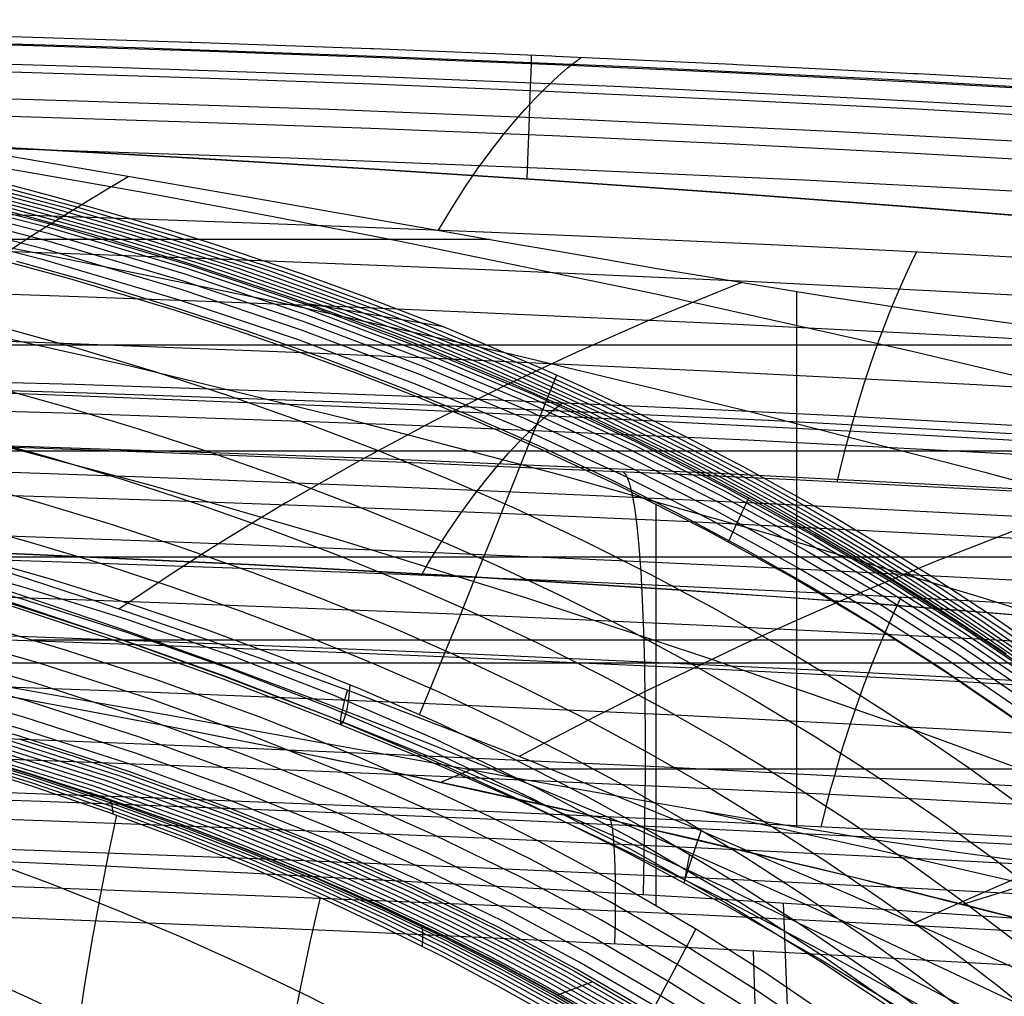
# Model space of a CAD drawing. Units: millimetres. Extents: x -1352 to 947, y -386 to 380.
# Drawn here: x 753 to 782, y 351 to 379 of the extents above; entities that cross this region are included whole.
import ezdxf

# ---------------------------------------------------------------- set-up
doc = ezdxf.new("R2010")
doc.units = ezdxf.units.MM
doc.header["$MEASUREMENT"] = 0
doc.layers.add('GEB-KONTUR-A', color=7, linetype='Continuous', lineweight=0)

# ---------------------------------------------------------------- blocks, each defined once
blk = doc.blocks.new('Block_5')
at = {"layer": 'GEB-KONTUR-A', "color": 18, "lineweight": 25, "true_color": 0x000000}
blk.add_open_spline([(810.279, 344.926), (793.028, 350.38), (774.973, 355.144), (757.255, 358.578), (739.537, 362.014), (722.633, 364.031), (708.946, 364.031)], degree=3, knots=[0, 0, 0, 0, 1, 1, 1, 2, 2, 2, 2], dxfattribs=at)
blk = doc.blocks.new('Block_14')
at = {"layer": 'GEB-KONTUR-A', "color": 18, "lineweight": 25, "true_color": 0x000000}
blk.add_line((766.32, 357.266), (765.439, 356.904), dxfattribs=at)
for points in [[(783.942, 352.51), (777.27, 354.187), (770.589, 355.763), (763.913, 357.229), (760.581, 357.919), (757.255, 358.578), (753.943, 359.206), (750.654, 359.799), (747.39, 360.357), (744.157, 360.88), (740.956, 361.365), (737.792, 361.813), (734.669, 362.223), (731.589, 362.593), (728.556, 362.923), (725.575, 363.212), (722.647, 363.458), (719.777, 363.662), (716.969, 363.822), (714.225, 363.938), (711.55, 364.007), (708.946, 364.031)], [(782.12, 354.648), (781.318, 354.755), (780.477, 354.873), (779.597, 355.002), (778.68, 355.141), (777.727, 355.29), (776.738, 355.449), (775.714, 355.617), (774.226, 355.868), (772.681, 356.134), (771.081, 356.414), (769.43, 356.707), (767.732, 357.011), (765.988, 357.326), (764.203, 357.649), (762.38, 357.979), (760.747, 358.273), (759.094, 358.571), (757.424, 358.87), (755.739, 359.169), (754.041, 359.468), (752.332, 359.766), (750.616, 360.062), (748.893, 360.355)], [(773.173, 356.048), (778.323, 354.911), (783.476, 353.72), (788.624, 352.481), (793.755, 351.196), (798.86, 349.871), (803.93, 348.51), (808.954, 347.115), (813.923, 345.693)], [(784.185, 354.406), (782.43, 353.885), (780.666, 353.345)]]:
    blk.add_lwpolyline(points, dxfattribs=at)
blk = doc.blocks.new('Block_44')
at = {"layer": 'GEB-KONTUR-A', "color": 18, "lineweight": 25, "true_color": 0x000000}
for points in [[(781.927, 346.098), (780.365, 347.388), (778.164, 349.085), (776.91, 349.991), (774.929, 351.339), (772.907, 352.615), (770.621, 353.946), (768.295, 355.19), (766.885, 355.895), (765.463, 356.57), (763.073, 357.631), (761.613, 358.235), (760.144, 358.811), (757.181, 359.884), (754.492, 360.763), (751.782, 361.563)], [(783.11, 344.315), (781.59, 345.636), (780.039, 346.916), (778.343, 348.236), (776.612, 349.5), (774.646, 350.839), (772.641, 352.106), (770.372, 353.428), (768.062, 354.662), (765.486, 355.92), (762.873, 357.081), (759.96, 358.254), (757.014, 359.321), (753.732, 360.383), (750.42, 361.332), (746.737, 362.254), (743.03, 363.052), (738.93, 363.796), (734.813, 364.41), (730.282, 364.949)], [(782.752, 343.851), (781.243, 345.163), (779.704, 346.433), (778.021, 347.742), (776.304, 348.997), (774.354, 350.325), (772.365, 351.582), (770.114, 352.893), (767.821, 354.118), (765.263, 355.367), (762.667, 356.521), (759.772, 357.686), (756.843, 358.747), (753.579, 359.804), (750.284, 360.748), (746.618, 361.666), (742.928, 362.46), (738.845, 363.201), (734.744, 363.813), (730.228, 364.35)], [(782.415, 343.416), (780.916, 344.719), (779.388, 345.98), (777.718, 347.28), (776.013, 348.525), (774.079, 349.843), (772.105, 351.09), (769.87, 352.391), (767.594, 353.608), (765.053, 354.849), (762.472, 355.996), (759.595, 357.154), (756.682, 358.209), (753.434, 359.261), (750.155, 360.2), (746.506, 361.113), (742.831, 361.905), (738.764, 362.643), (734.677, 363.252), (730.176, 363.788)], [(782.127, 343.047), (780.637, 344.343), (779.118, 345.596), (777.459, 346.887), (775.765, 348.124), (773.843, 349.434), (771.882, 350.673), (769.662, 351.966), (767.399, 353.175), (764.873, 354.409), (762.306, 355.55), (759.443, 356.702), (756.544, 357.753), (753.31, 358.8), (750.044, 359.735), (746.409, 360.645), (742.747, 361.434), (738.695, 362.169), (734.62, 362.777), (730.132, 363.311)], [(781.911, 342.773), (780.427, 344.063), (778.915, 345.311), (777.264, 346.596), (775.579, 347.827), (773.667, 349.13), (771.715, 350.363), (769.505, 351.65), (767.253, 352.854), (764.737, 354.083), (762.181, 355.219), (759.328, 356.367), (756.439, 357.414), (753.216, 358.458), (749.961, 359.39), (746.336, 360.298), (742.684, 361.084), (738.642, 361.818), (734.577, 362.424), (730.098, 362.958)], [(783.215, 341.296), (781.778, 342.608), (780.298, 343.895), (778.791, 345.139), (777.144, 346.42), (775.464, 347.648), (773.558, 348.947), (771.612, 350.177), (769.408, 351.46), (767.162, 352.661), (764.653, 353.886), (762.103, 355.02), (759.257, 356.165), (756.374, 357.21), (753.158, 358.251), (749.909, 359.182), (746.291, 360.088), (742.645, 360.874), (738.609, 361.606), (734.55, 362.212), (730.076, 362.744)], [(753.132, 358.178), (754.744, 357.671), (756.348, 357.136), (758.904, 356.215), (761.436, 355.214), (762.072, 354.947), (764.618, 353.815), (767.126, 352.59), (769.369, 351.391), (771.57, 350.109), (772.839, 349.318), (774.091, 348.497), (775.418, 347.583), (777.097, 346.356), (778.741, 345.076), (780.013, 344.031), (781.264, 342.956), (781.725, 342.548), (783.163, 341.236)], [(771.552, 350.12), (771.585, 350.174), (771.665, 350.317), (771.793, 350.554), (771.968, 350.88), (772.179, 351.277), (772.412, 351.719), (772.653, 352.178), (772.888, 352.627)]]:
    blk.add_lwpolyline(points, dxfattribs=at)
blk = doc.blocks.new('Block_86')
at = {"layer": 'GEB-KONTUR-A', "color": 18, "lineweight": 25, "true_color": 0x000000}
for points in [[(782.505, 360.235), (781, 361.26), (780.849, 361.36), (778.627, 362.781), (776.365, 364.127), (774.571, 365.127), (772.755, 366.081), (771.122, 366.892), (769.659, 367.583), (767.386, 368.595), (765.09, 369.545), (764.095, 369.935), (761.092, 371.039), (758.061, 372.048), (755.16, 372.922), (752.485, 373.655)], [(708.946, 378.425), (710.734, 378.419), (715.937, 378.329), (721.633, 378.097), (724.713, 377.91), (727.791, 377.676), (731.154, 377.361), (734.512, 376.982), (738.203, 376.485), (741.884, 375.897), (745.961, 375.127), (750.017, 374.229), (754.051, 373.191), (758.052, 372.007), (761.585, 370.821), (765.079, 369.504), (768.114, 368.234), (771.109, 366.852), (773.75, 365.518), (776.35, 364.089), (778.611, 362.743), (780.832, 361.323), (782.786, 359.988)], [(708.946, 378.313), (710.733, 378.307), (715.935, 378.217), (721.629, 377.986), (724.707, 377.799), (727.784, 377.564), (731.145, 377.25), (734.502, 376.871), (738.191, 376.374), (741.869, 375.786), (745.943, 375.017), (749.996, 374.119), (754.028, 373.083), (758.025, 371.899), (761.554, 370.714), (765.045, 369.399), (768.077, 368.129), (771.069, 366.749), (773.707, 365.417), (776.304, 363.989), (778.562, 362.645), (780.78, 361.227), (782.732, 359.893)], [(708.946, 378.145), (710.732, 378.139), (715.931, 378.049), (721.622, 377.818), (724.698, 377.631), (727.772, 377.396), (731.131, 377.083), (734.486, 376.704), (738.171, 376.207), (741.846, 375.62), (745.916, 374.852), (749.964, 373.955), (753.991, 372.919), (757.983, 371.737), (761.508, 370.554), (764.993, 369.24), (768.02, 367.973), (771.007, 366.595), (773.641, 365.265), (776.233, 363.839), (778.486, 362.498), (780.701, 361.082), (782.649, 359.751)], [(708.946, 377.931), (710.731, 377.925), (715.926, 377.835), (721.612, 377.604), (724.686, 377.417), (727.758, 377.183), (731.113, 376.869), (734.464, 376.491), (738.145, 375.995), (741.815, 375.408), (745.88, 374.641), (749.923, 373.746), (753.943, 372.711), (757.929, 371.531), (761.447, 370.35), (764.926, 369.039), (767.947, 367.774), (770.927, 366.399), (773.555, 365.072), (776.141, 363.65), (778.39, 362.312), (780.598, 360.899), (782.542, 359.571)], [(708.946, 377.675), (710.729, 377.669), (715.92, 377.578), (721.601, 377.348), (724.672, 377.161), (727.74, 376.927), (731.091, 376.614), (734.438, 376.236), (738.114, 375.741), (741.779, 375.155), (745.837, 374.389), (749.872, 373.495), (753.885, 372.462), (757.863, 371.285), (761.374, 370.105), (764.845, 368.797), (767.859, 367.535), (770.831, 366.164), (773.452, 364.84), (776.031, 363.422), (778.273, 362.088), (780.475, 360.679), (782.413, 359.355)], [(708.946, 377.37), (710.728, 377.364), (715.913, 377.274), (721.587, 377.043), (724.654, 376.857), (727.718, 376.623), (731.065, 376.31), (734.406, 375.933), (738.076, 375.438), (741.734, 374.854), (745.785, 374.089), (749.812, 373.197), (753.816, 372.167), (757.785, 370.992), (761.286, 369.816), (764.748, 368.511), (767.753, 367.253), (770.716, 365.886), (773.329, 364.566), (775.899, 363.153), (778.133, 361.823), (780.328, 360.419), (782.26, 359.1)], [(731.036, 375.979), (734.371, 375.603), (738.034, 375.109), (741.686, 374.525), (743.709, 374.16), (745.727, 373.763), (747.739, 373.334), (749.746, 372.872), (751.511, 372.436), (754.615, 371.599), (757.698, 370.673), (759.448, 370.103), (761.189, 369.501), (762.921, 368.867), (764.641, 368.2), (766.5, 367.437), (768.343, 366.633), (770.592, 365.584), (773.195, 364.27), (775.756, 362.862), (777.982, 361.537), (780.169, 360.138), (782.613, 358.454)], [(774.422, 365.207), (774.412, 365.181), (774.384, 365.115), (774.326, 364.982), (774.246, 364.805), (774.148, 364.59), (774.031, 364.334), (773.842, 363.925)]]:
    blk.add_lwpolyline(points, dxfattribs=at)
blk = doc.blocks.new('Block_117')
at = {"layer": 'GEB-KONTUR-A', "color": 18, "lineweight": 25, "true_color": 0x000000}
for p, q in [((771.723, 365.027), (771.723, 353.319)), ((778.764, 361.049), (753.555, 361.049))]:
    blk.add_line(p, q, dxfattribs=at)
for points in [[(731.036, 375.979), (734.371, 375.603), (738.034, 375.109), (741.686, 374.525), (743.709, 374.16), (745.727, 373.763), (747.739, 373.334), (749.746, 372.872), (751.511, 372.436), (754.615, 371.599), (757.698, 370.673), (759.448, 370.103), (761.189, 369.501), (762.921, 368.867), (764.641, 368.2), (766.5, 367.437), (768.343, 366.633), (770.592, 365.584), (773.195, 364.27), (775.756, 362.862), (777.982, 361.537), (780.169, 360.138), (782.613, 358.454)], [(781.927, 346.098), (780.365, 347.388), (778.164, 349.085), (776.91, 349.991), (774.929, 351.339), (772.907, 352.615), (770.621, 353.946), (768.295, 355.19), (766.885, 355.895), (765.463, 356.57), (763.073, 357.631), (761.613, 358.235), (760.144, 358.811), (757.181, 359.884), (754.492, 360.763), (751.782, 361.563)]]:
    blk.add_lwpolyline(points, dxfattribs=at)
blk = doc.blocks.new('Block_148')
at = {"layer": 'GEB-KONTUR-A', "color": 18, "lineweight": 25, "true_color": 0x000000}
for points in [[(730.207, 361.726), (733.603, 361.329), (736.989, 360.853), (739.72, 360.407), (743.053, 359.782), (745.789, 359.197), (748.511, 358.544), (750.627, 357.984), (752.733, 357.379), (753.445, 357.163), (755.679, 356.446), (757.896, 355.671), (759.908, 354.909), (761.902, 354.094), (763.71, 353.3), (765.5, 352.457), (767.128, 351.639), (768.739, 350.776), (770.202, 349.942), (771.645, 349.071), (773.6, 347.809)], [(773.45, 347.424), (771.569, 348.66), (768.752, 350.356), (767.174, 351.232), (765.575, 352.067), (763.796, 352.94), (761.999, 353.765), (760.003, 354.619), (757.99, 355.417), (755.761, 356.233), (753.519, 356.986), (751.044, 357.743), (748.559, 358.431), (745.822, 359.111), (743.078, 359.718), (740.039, 360.308), (736.997, 360.82), (733.603, 361.306), (730.208, 361.709)], [(773.385, 347.285), (771.52, 348.515), (768.725, 350.206), (767.157, 351.082), (765.566, 351.919), (763.795, 352.795), (762.003, 353.626), (760.011, 354.486), (758.002, 355.292), (755.775, 356.116), (753.533, 356.878), (751.059, 357.644), (748.574, 358.341), (745.836, 359.03), (743.089, 359.645), (740.047, 360.243), (737.001, 360.762), (733.604, 361.254), (730.207, 361.661)], [(773.504, 347.542), (771.607, 348.785), (768.769, 350.486), (767.181, 351.361), (765.573, 352.194), (763.789, 353.062), (761.987, 353.882), (759.987, 354.729), (757.971, 355.52), (755.741, 356.327), (753.498, 357.071), (751.023, 357.819), (748.54, 358.498), (745.804, 359.168), (743.062, 359.766), (740.139, 360.328), (737.213, 360.819)], [(773.328, 347.168), (771.475, 348.391), (770.095, 349.251), (768.698, 350.079), (767.136, 350.955), (765.553, 351.794), (763.787, 352.675), (762.001, 353.509), (760.012, 354.375), (758.005, 355.187), (755.781, 356.018), (753.54, 356.786), (751.069, 357.558), (748.581, 358.261), (745.848, 358.954), (743.095, 359.574), (741.004, 359.996), (738.9, 360.38)], [(773.546, 347.64), (771.633, 348.889), (768.775, 350.594), (767.177, 351.468), (765.563, 352.299), (763.772, 353.163), (761.966, 353.977), (759.962, 354.816), (757.944, 355.599), (755.713, 356.397), (753.47, 357.132), (750.997, 357.87), (748.514, 358.54), (747.484, 358.798)], [(773.576, 347.717), (771.648, 348.972), (768.77, 350.68), (767.164, 351.553), (765.543, 352.381), (763.746, 353.24), (761.936, 354.048), (759.929, 354.881), (757.91, 355.656), (755.195, 356.606)], [(755.777, 356.413), (755.849, 356.264), (755.881, 355.982)], [(773.594, 347.773), (771.652, 349.034), (770.211, 349.908), (768.755, 350.744), (767.141, 351.616), (765.513, 352.441), (762.583, 353.801)], [(764.836, 352.776), (764.885, 352.689), (764.912, 352.551), (764.918, 352.363), (764.902, 352.125)]]:
    blk.add_lwpolyline(points, dxfattribs=at)
blk = doc.blocks.new('Block_179')
at = {"layer": 'GEB-KONTUR-A', "color": 18, "lineweight": 25, "true_color": 0x000000}
for points in [[(773.328, 347.168), (771.475, 348.391), (770.095, 349.251), (768.698, 350.079), (767.136, 350.955), (765.553, 351.794), (763.787, 352.675), (762.001, 353.509), (760.012, 354.375), (758.005, 355.187), (755.781, 356.018), (753.54, 356.786), (751.069, 357.558), (748.581, 358.261), (745.848, 358.954), (743.095, 359.574), (741.004, 359.996), (738.9, 360.38)], [(773.004, 343.832), (771.09, 345.145), (769.19, 346.382), (767.299, 347.546), (765.414, 348.64), (763.527, 349.67), (761.64, 350.637), (759.75, 351.545), (757.854, 352.398), (755.95, 353.2), (754.036, 353.954), (752.112, 354.662), (750.174, 355.326), (748.223, 355.947), (746.259, 356.527), (742.29, 357.567), (738.358, 358.435)], [(772.647, 338.727), (770.61, 340.24), (768.619, 341.674), (766.666, 343.03), (764.742, 344.309), (762.841, 345.515), (760.957, 346.651), (759.086, 347.722), (757.222, 348.731), (755.361, 349.685), (753.499, 350.584), (751.632, 351.431), (749.756, 352.229), (747.868, 352.979), (745.966, 353.682), (744.046, 354.34), (742.108, 354.953), (739.953, 355.579), (737.776, 356.151)], [(755.983, 355.945), (755.746, 354.804), (755.504, 353.596), (755.263, 352.297), (755.03, 350.881), (754.901, 350.005), (754.779, 349.077), (754.663, 348.092), (754.554, 347.044), (754.454, 345.928), (754.363, 344.74), (754.282, 343.473), (754.213, 342.122), (754.154, 340.683), (754.108, 339.148), (754.072, 337.515), (754.048, 335.777), (754.033, 333.929)], [(761.925, 353.543), (761.637, 352.282), (761.35, 350.941), (761.071, 349.498), (760.804, 347.931), (760.654, 346.936), (760.51, 345.884), (760.374, 344.772), (760.245, 343.594), (760.125, 342.345), (760.014, 341.02), (759.913, 339.615), (759.822, 338.125), (759.741, 336.544), (759.671, 334.868)]]:
    blk.add_lwpolyline(points, dxfattribs=at)
blk = doc.blocks.new('Block_230')
at = {"layer": 'GEB-KONTUR-A', "color": 18, "lineweight": 25, "true_color": 0x000000}
blk.add_line((768.864, 350.706), (769.886, 351.1), dxfattribs=at)
for points in [[(753.132, 358.178), (754.744, 357.671), (756.348, 357.136), (758.904, 356.215), (761.436, 355.214), (762.072, 354.947), (764.618, 353.815), (767.126, 352.59), (769.369, 351.391), (771.57, 350.109), (772.839, 349.318), (774.091, 348.497), (775.418, 347.583), (777.097, 346.356), (778.741, 345.076), (780.013, 344.031), (781.264, 342.956), (781.725, 342.548), (783.163, 341.236)], [(781.932, 342.184), (780.587, 343.368), (779.231, 344.507), (777.862, 345.601), (776.476, 346.653), (775.071, 347.663), (773.645, 348.634), (772.195, 349.568), (770.717, 350.466), (769.209, 351.33), (767.67, 352.161), (766.098, 352.961), (764.496, 353.728), (762.865, 354.465), (761.204, 355.169), (759.516, 355.843), (756.059, 357.099), (752.501, 358.232)], [(783.174, 340.861), (781.833, 342.094), (780.482, 343.283), (779.119, 344.426), (777.742, 345.525), (776.349, 346.58), (774.937, 347.594), (773.503, 348.568), (772.045, 349.504), (770.561, 350.403), (769.047, 351.268), (767.502, 352.1), (765.926, 352.899), (764.32, 353.666), (762.685, 354.4), (759.332, 355.774), (755.874, 357.023), (752.318, 358.15)], [(783.081, 340.766), (781.734, 342.004), (780.376, 343.198), (779.007, 344.345), (777.623, 345.448), (776.222, 346.507), (774.803, 347.524), (773.361, 348.501), (771.896, 349.439), (770.405, 350.341), (768.885, 351.207), (767.334, 352.039), (765.753, 352.838), (764.144, 353.603), (762.505, 354.336), (759.148, 355.705), (755.689, 356.948), (752.136, 358.067)], [(782.987, 340.672), (781.634, 341.914), (780.271, 343.112), (778.895, 344.264), (777.504, 345.371), (776.096, 346.434), (774.668, 347.454), (773.22, 348.434), (771.747, 349.375), (770.249, 350.278), (768.723, 351.145), (767.166, 351.978), (765.581, 352.776), (763.967, 353.541), (762.326, 354.272), (758.964, 355.636), (755.504, 356.873), (751.953, 357.985)], [(782.893, 340.577), (781.535, 341.825), (780.165, 343.027), (778.782, 344.183), (777.384, 345.294), (775.969, 346.361), (774.534, 347.385), (773.078, 348.367), (771.598, 349.311), (770.093, 350.216), (768.56, 351.084), (766.999, 351.917), (765.408, 352.714), (763.791, 353.478), (762.146, 354.208), (758.78, 355.568), (755.319, 356.798), (751.77, 357.902)], [(782.8, 340.483), (781.435, 341.735), (780.06, 342.942), (778.67, 344.102), (777.265, 345.217), (775.842, 346.287), (774.399, 347.315), (772.936, 348.301), (771.449, 349.246), (769.937, 350.153), (768.398, 351.022), (766.831, 351.855), (765.236, 352.653), (763.614, 353.415), (761.966, 354.144), (758.597, 355.499), (755.135, 356.722), (751.588, 357.819)], [(730.207, 361.726), (733.603, 361.329), (736.989, 360.853), (739.72, 360.407), (743.053, 359.782), (745.789, 359.197), (748.511, 358.544), (750.627, 357.984), (752.733, 357.379), (753.445, 357.163), (755.679, 356.446), (757.896, 355.671), (759.908, 354.909), (761.902, 354.094), (763.71, 353.3), (765.5, 352.457), (767.128, 351.639), (768.739, 350.776), (770.202, 349.942), (771.645, 349.071), (773.6, 347.809)]]:
    blk.add_lwpolyline(points, dxfattribs=at)
blk = doc.blocks.new('Block_343')
at = {"layer": 'GEB-KONTUR-A', "color": 18, "lineweight": 25, "true_color": 0x000000}
for p, q in [((766.882, 372.741), (748.893, 372.741)), ((775.824, 371.221), (775.824, 355.599)), ((788.692, 369.651), (748.893, 369.651)), ((788.692, 366.562), (748.893, 366.562)), ((788.692, 363.472), (748.893, 363.472)), ((788.692, 360.383), (748.893, 360.383)), ((788.692, 357.293), (766.168, 357.293))]:
    blk.add_line(p, q, dxfattribs=at)
for points in [[(752.83, 375.178), (754.782, 374.847), (756.718, 374.515), (758.635, 374.184), (760.53, 373.854), (762.399, 373.527), (764.238, 373.204), (765.799, 372.93), (767.328, 372.663), (768.824, 372.402), (770.283, 372.15), (771.704, 371.906), (773.085, 371.673), (774.424, 371.45), (775.718, 371.238), (776.855, 371.056), (777.949, 370.886), (778.997, 370.728), (780.001, 370.581), (780.957, 370.448), (781.865, 370.327), (782.724, 370.22)], [(782.12, 354.648), (781.318, 354.755), (780.477, 354.873), (779.597, 355.002), (778.68, 355.141), (777.727, 355.29), (776.738, 355.449), (775.714, 355.617), (774.226, 355.868), (772.681, 356.134), (771.081, 356.414), (769.43, 356.707), (767.732, 357.011), (765.988, 357.326), (764.203, 357.649), (762.38, 357.979), (760.747, 358.273), (759.094, 358.571), (757.424, 358.87), (755.739, 359.169), (754.041, 359.468), (752.332, 359.766)]]:
    blk.add_lwpolyline(points, dxfattribs=at)
blk = doc.blocks.new('Block_352')
at = {"layer": 'GEB-KONTUR-A', "color": 18, "lineweight": 25, "true_color": 0x000000}
for points in [[(708.946, 379.093), (712.032, 379.064), (715.184, 378.979), (718.397, 378.839), (721.67, 378.645), (724.998, 378.399), (728.377, 378.103), (731.805, 377.758), (735.278, 377.366), (738.792, 376.927), (742.345, 376.444), (745.932, 375.917), (749.55, 375.349), (753.196, 374.741), (756.866, 374.094), (760.557, 373.41), (764.266, 372.691), (771.722, 371.15), (779.206, 369.485), (786.691, 367.706)], [(708.946, 377.286), (711.889, 377.258), (714.882, 377.173), (717.924, 377.034), (721.012, 376.843), (724.142, 376.599), (727.314, 376.306), (730.522, 375.963), (733.766, 375.574), (737.042, 375.138), (740.347, 374.658), (743.679, 374.135), (747.035, 373.57), (750.412, 372.966), (753.809, 372.322), (760.646, 370.925), (767.525, 369.389), (774.425, 367.727), (781.323, 365.951), (788.199, 364.071), (795.029, 362.098), (801.793, 360.045), (808.469, 357.923), (815.036, 355.743)], [(748.893, 375.83), (750.866, 375.506), (752.83, 375.178), (754.782, 374.847), (756.718, 374.515), (758.635, 374.184), (760.53, 373.854), (762.399, 373.527), (764.238, 373.204), (765.799, 372.93), (767.328, 372.663), (768.824, 372.402), (770.283, 372.15), (771.704, 371.906), (773.085, 371.673), (774.424, 371.45), (775.718, 371.238), (776.855, 371.056), (777.949, 370.886), (778.997, 370.728), (780.001, 370.581), (780.957, 370.448), (781.865, 370.327), (782.724, 370.22)], [(708.946, 375.304), (711.711, 375.276), (714.511, 375.193), (717.345, 375.057), (720.21, 374.869), (723.106, 374.631), (726.029, 374.343), (728.979, 374.007), (731.953, 373.625), (734.949, 373.197), (737.966, 372.726), (741.001, 372.212), (744.053, 371.657), (747.119, 371.062), (750.199, 370.429), (756.388, 369.053), (762.605, 367.539), (768.836, 365.899), (775.065, 364.144), (781.277, 362.283), (787.456, 360.329), (793.587, 358.292), (799.655, 356.183), (805.645, 354.013)], [(756.345, 374.58), (756.342, 374.578), (755.623, 374.15), (754.903, 373.713), (754.182, 373.266), (753.459, 372.806), (752.008, 371.842), (750.548, 370.813), (749.076, 369.706), (747.591, 368.514), (746.091, 367.226), (745.334, 366.543), (744.572, 365.833), (744.283, 365.556)], [(708.946, 373.049), (711.496, 373.023), (714.066, 372.944), (716.655, 372.813), (719.261, 372.633), (721.883, 372.404), (724.521, 372.128), (727.174, 371.806), (729.839, 371.439), (732.517, 371.028), (735.206, 370.575), (737.905, 370.08), (740.613, 369.546), (746.051, 368.363), (751.511, 367.035), (756.986, 365.573), (762.467, 363.987), (767.944, 362.286), (773.409, 360.481), (778.854, 358.582), (784.27, 356.598), (789.648, 354.541), (794.98, 352.419)], [(774.229, 371.482), (773.546, 371.208), (772.511, 370.786), (771.474, 370.351), (769.395, 369.442), (767.304, 368.467), (765.199, 367.417), (763.074, 366.283), (760.928, 365.057), (759.846, 364.407), (758.757, 363.732), (757.661, 363.029), (756.556, 362.297), (756.056, 361.959)], [(782.675, 364.433), (779.903, 363.357), (777.104, 362.188), (775.693, 361.567), (774.275, 360.921), (772.847, 360.249), (771.409, 359.55), (769.961, 358.823), (768.502, 358.067), (767.73, 357.658)], [(782.368, 351.406), (777.546, 353.559), (772.695, 355.636), (767.813, 357.627), (762.9, 359.522), (760.432, 360.43), (757.954, 361.309), (755.469, 362.16), (752.974, 362.979), (750.471, 363.766), (747.958, 364.52), (745.437, 365.24), (742.906, 365.923), (738.725, 366.964), (736.625, 367.445), (734.521, 367.896), (732.411, 368.318)], [(826.84, 366.611), (824.13, 366.103), (821.432, 365.585), (819.749, 365.255), (818.069, 364.917), (814.718, 364.217), (811.369, 363.476), (808.016, 362.682), (804.655, 361.826), (801.279, 360.896), (797.882, 359.879), (794.457, 358.769), (792.732, 358.177), (790.998, 357.559), (789.254, 356.915), (787.499, 356.245), (785.733, 355.547), (783.954, 354.822), (782.161, 354.068), (780.354, 353.284), (779.265, 352.801)]]:
    blk.add_lwpolyline(points, dxfattribs=at)
blk = doc.blocks.new('Block_353')
at = {"layer": 'GEB-KONTUR-A', "color": 18, "lineweight": 25, "true_color": 0x000000}
for points in [[(782.368, 351.406), (777.546, 353.559), (772.695, 355.636), (767.813, 357.627), (762.9, 359.522), (760.432, 360.43), (757.954, 361.309), (755.469, 362.16), (752.974, 362.979), (750.471, 363.766), (747.958, 364.52), (745.437, 365.24), (742.906, 365.923), (738.725, 366.964), (736.625, 367.445), (734.521, 367.896), (732.411, 368.318)], [(708.946, 370.175), (712.154, 370.126), (715.357, 369.986), (718.555, 369.758), (721.746, 369.446), (724.927, 369.054), (728.099, 368.585), (731.26, 368.042), (734.41, 367.428), (737.548, 366.746), (740.673, 365.998), (743.786, 365.189), (746.884, 364.322), (749.967, 363.398), (753.036, 362.42), (756.09, 361.392), (759.128, 360.314), (762.151, 359.189), (765.158, 358.019), (768.149, 356.806), (771.125, 355.554), (777.026, 352.935), (782.857, 350.183)], [(731.26, 367.571), (734.409, 366.989), (737.545, 366.338), (740.668, 365.621), (743.777, 364.839), (746.872, 363.994), (749.952, 363.087), (753.015, 362.12), (756.061, 361.093), (759.089, 360.009), (762.097, 358.868), (765.084, 357.672), (768.05, 356.421), (770.992, 355.117), (773.911, 353.761), (776.804, 352.357), (779.671, 350.907), (782.511, 349.416)], [(731.278, 367.162), (734.43, 366.631), (737.571, 366.031), (740.698, 365.363), (743.811, 364.626), (746.908, 363.821), (749.99, 362.947), (753.053, 362.004), (756.095, 360.992), (759.116, 359.91), (762.111, 358.759), (765.08, 357.538), (768.02, 356.246), (770.928, 354.882), (773.804, 353.449), (776.644, 351.949), (779.447, 350.385), (782.21, 348.764)], [(731.3, 366.867), (734.46, 366.394), (737.608, 365.853), (740.743, 365.242), (743.863, 364.559), (746.967, 363.801), (750.054, 362.968), (753.122, 362.057), (756.165, 361.066), (759.182, 359.993), (762.17, 358.836), (765.124, 357.593), (768.042, 356.261), (770.92, 354.839), (773.755, 353.325), (776.545, 351.724), (779.287, 350.042), (781.977, 348.282)], [(730.472, 367.23), (732.854, 366.982), (735.232, 366.697), (737.605, 366.375), (739.973, 366.012), (742.335, 365.606), (744.691, 365.155), (747.039, 364.656), (749.379, 364.107), (751.708, 363.505), (754.024, 362.848), (756.325, 362.134), (758.609, 361.361), (760.872, 360.524), (763.113, 359.624), (765.33, 358.656), (767.519, 357.619), (769.678, 356.512), (771.806, 355.334), (773.899, 354.083), (775.957, 352.76), (777.975, 351.369), (779.954, 349.911), (781.89, 348.392)], [(731.314, 366.734), (734.482, 366.317), (737.638, 365.832), (740.782, 365.276), (743.911, 364.645), (747.025, 363.935), (750.121, 363.142), (753.196, 362.264), (756.244, 361.295), (759.263, 360.233), (762.248, 359.074), (765.194, 357.813), (768.098, 356.448), (770.954, 354.974), (773.76, 353.389), (776.51, 351.699), (779.202, 349.908), (781.832, 348.024)], [(731.308, 366.813), (734.48, 366.439), (737.643, 365.998), (740.795, 365.484), (743.933, 364.893), (747.057, 364.22), (750.163, 363.46), (753.248, 362.607), (756.307, 361.658), (759.333, 360.606), (762.323, 359.447), (765.27, 358.176), (768.171, 356.788), (771.019, 355.278), (773.81, 353.642), (776.539, 351.887), (779.202, 350.018), (781.796, 348.043)], [(762.795, 359.755), (762.755, 359.327), (762.692, 358.982), (762.622, 358.735), (762.562, 358.605), (762.526, 358.607), (762.532, 358.76), (762.555, 358.898), (762.595, 359.079), (762.652, 359.307), (762.73, 359.583)], [(772.708, 354.808), (772.631, 354.405), (772.575, 354.135), (772.548, 354), (772.554, 354.004), (772.601, 354.152), (772.695, 354.446), (772.841, 354.89), (773.047, 355.487)]]:
    blk.add_lwpolyline(points, dxfattribs=at)
blk = doc.blocks.new('Block_428')
at = {"layer": 'GEB-KONTUR-A', "color": 18, "lineweight": 25, "true_color": 0x000000}
for points in [[(783.183, 360.617), (781.505, 361.771), (779.859, 362.847), (779.592, 363.017), (778.795, 363.515), (776.835, 364.687), (774.331, 366.082), (772.641, 366.963), (771.2, 367.677), (769.622, 368.422), (768.439, 368.955), (765.639, 370.138), (763.187, 371.089), (761.415, 371.729), (758.917, 372.568), (758.089, 372.832), (757.258, 373.088), (754.31, 373.943), (753.556, 374.147), (752.309, 374.475)], [(753.069, 372.104), (755.372, 371.46), (757.632, 370.777), (759.85, 370.051), (762.029, 369.283), (764.169, 368.471), (766.272, 367.612), (768.339, 366.707), (770.372, 365.753), (772.371, 364.749), (774.338, 363.696), (776.273, 362.593), (778.175, 361.439), (780.045, 360.235), (781.883, 358.98), (783.689, 357.675)], [(752.613, 370.194), (754.879, 369.562), (757.101, 368.89), (759.281, 368.178), (761.421, 367.424), (763.52, 366.627), (765.582, 365.785), (767.607, 364.897), (769.598, 363.963), (771.555, 362.98), (773.478, 361.948), (775.369, 360.868), (777.228, 359.739), (779.055, 358.561), (780.85, 357.334), (782.615, 356.059)], [(752.205, 368.497), (754.439, 367.874), (756.628, 367.214), (758.773, 366.513), (760.877, 365.772), (762.941, 364.988), (764.966, 364.161), (766.954, 363.289), (768.906, 362.371), (770.825, 361.407), (772.71, 360.394), (774.562, 359.335), (776.382, 358.228), (778.17, 357.073), (779.928, 355.871), (781.655, 354.622), (783.352, 353.325)], [(751.842, 366.996), (754.047, 366.383), (756.207, 365.732), (758.322, 365.042), (760.394, 364.312), (762.426, 363.54), (764.418, 362.726), (766.373, 361.868), (768.292, 360.965), (770.176, 360.016), (772.027, 359.021), (773.844, 357.98), (775.63, 356.892), (777.384, 355.759), (779.107, 354.579), (780.801, 353.353), (782.466, 352.081)], [(751.521, 365.677), (753.701, 365.072), (755.834, 364.43), (757.922, 363.749), (759.967, 363.029), (761.971, 362.268), (763.934, 361.466), (765.86, 360.62), (767.748, 359.731), (769.602, 358.796), (771.422, 357.815), (773.209, 356.79), (774.964, 355.719), (776.687, 354.604), (778.381, 353.443), (780.045, 352.238), (781.681, 350.988), (783.29, 349.694)], [(751.239, 364.526), (753.396, 363.927), (755.506, 363.293), (757.571, 362.62), (759.591, 361.909), (761.57, 361.158), (763.508, 360.366), (765.407, 359.531), (767.27, 358.653), (769.097, 357.73), (770.89, 356.763), (772.649, 355.751), (774.377, 354.695), (776.074, 353.596), (777.741, 352.452), (779.379, 351.265), (780.99, 350.035), (782.575, 348.761)], [(768.821, 368.785), (768.471, 367.906), (768.137, 367.067), (767.817, 366.267), (767.512, 365.504), (767.22, 364.778), (766.942, 364.087), (766.426, 362.808), (765.96, 361.658), (765.54, 360.628), (765.162, 359.711), (764.825, 358.897)], [(730.472, 367.23), (732.854, 366.982), (735.232, 366.697), (737.605, 366.375), (739.973, 366.012), (742.335, 365.606), (744.691, 365.155), (747.039, 364.656), (749.379, 364.107), (751.708, 363.505), (754.024, 362.848), (756.325, 362.134), (758.609, 361.361), (760.872, 360.524), (763.113, 359.624), (765.33, 358.656), (767.519, 357.619), (769.678, 356.512), (771.806, 355.334), (773.899, 354.083), (775.957, 352.76), (777.975, 351.369), (779.954, 349.911), (781.89, 348.392)]]:
    blk.add_lwpolyline(points, dxfattribs=at)
blk = doc.blocks.new('Block_429')
at = {"layer": 'GEB-KONTUR-A', "color": 18, "lineweight": 25, "true_color": 0x000000}
blk.add_line((761.565, 370.871), (765.472, 370.206), dxfattribs=at)
for points in [[(783.183, 360.617), (781.505, 361.771), (779.859, 362.847), (779.592, 363.017), (778.795, 363.515), (776.835, 364.687), (774.331, 366.082), (772.641, 366.963), (771.2, 367.677), (769.622, 368.422), (768.439, 368.955), (765.639, 370.138), (763.187, 371.089), (761.415, 371.729), (758.917, 372.568), (758.089, 372.832), (757.258, 373.088), (754.31, 373.943), (753.556, 374.147), (752.309, 374.475)], [(731.951, 377.96), (735.442, 377.551), (737.86, 377.222), (740.522, 376.814), (743.199, 376.353), (745.42, 375.93), (747.654, 375.465), (749.814, 374.977), (751.984, 374.446), (754.821, 373.687), (757.672, 372.844), (760.937, 371.774), (764.376, 370.512), (767.82, 369.094), (768.977, 368.581), (770.745, 367.758), (772.51, 366.888), (774.269, 365.969), (776.023, 365.001), (777.933, 363.881), (780.084, 362.536), (782.209, 361.116)], [(731.819, 377.867), (735.288, 377.462), (737.688, 377.138), (740.329, 376.737), (742.98, 376.284), (747.386, 375.413), (751.657, 374.416), (754.45, 373.676), (757.252, 372.857), (760.458, 371.819), (763.828, 370.6), (767.198, 369.235), (768.329, 368.741), (770.056, 367.952), (771.779, 367.118), (773.496, 366.24), (775.206, 365.316), (777.068, 364.248), (779.164, 362.968), (781.235, 361.618), (783.827, 359.802)], [(731.686, 377.774), (735.133, 377.374), (737.516, 377.055), (740.135, 376.659), (742.762, 376.214), (747.118, 375.36), (751.33, 374.387), (754.079, 373.666), (756.833, 372.87), (759.978, 371.865), (763.28, 370.687), (766.576, 369.375), (767.681, 368.902), (771.048, 367.349), (772.722, 366.511), (774.389, 365.631), (776.203, 364.615), (778.244, 363.4), (780.261, 362.119), (782.787, 360.398)], [(731.554, 377.681), (734.979, 377.286), (737.344, 376.971), (739.941, 376.582), (742.543, 376.145), (746.85, 375.308), (751.003, 374.357), (753.708, 373.655), (756.414, 372.883), (759.499, 371.91), (762.732, 370.775), (765.954, 369.515), (767.033, 369.062), (770.317, 367.58), (773.572, 365.945), (775.338, 364.983), (777.324, 363.832), (779.286, 362.621), (781.747, 360.993), (784.15, 359.279)], [(731.421, 377.588), (734.824, 377.198), (737.172, 376.888), (739.748, 376.505), (742.325, 376.075), (746.582, 375.255), (750.676, 374.327), (753.337, 373.645), (755.994, 372.896), (759.019, 371.955), (762.184, 370.863), (765.332, 369.655), (766.385, 369.222), (769.586, 367.811), (772.755, 366.26), (774.473, 365.35), (776.404, 364.264), (778.312, 363.123), (780.706, 361.589), (783.049, 359.972)], [(731.289, 377.494), (734.67, 377.11), (737.001, 376.804), (739.554, 376.428), (742.106, 376.006), (746.314, 375.203), (750.35, 374.298), (752.966, 373.634), (755.575, 372.909), (758.54, 372.001), (761.636, 370.951), (764.71, 369.795), (765.737, 369.383), (768.856, 368.041), (771.938, 366.575), (773.608, 365.717), (775.484, 364.696), (777.338, 363.624), (779.666, 362.184), (781.948, 360.666)], [(782.505, 360.235), (781, 361.26), (780.849, 361.36), (778.627, 362.781), (776.365, 364.127), (774.571, 365.127), (772.755, 366.081), (771.122, 366.892), (769.659, 367.583), (767.386, 368.595), (765.09, 369.545), (764.095, 369.935), (761.092, 371.039), (758.061, 372.048), (755.16, 372.922), (752.485, 373.655)]]:
    blk.add_lwpolyline(points, dxfattribs=at)
blk = doc.blocks.new('Block_537')
at = {"layer": 'GEB-KONTUR-A', "color": 18, "lineweight": 25, "true_color": 0x000000}
for p, q in [((767.927, 374.505), (767.927, 374.505)), ((776.283, 362.248), (776.283, 362.248))]:
    blk.add_line(p, q, dxfattribs=at)
for points in [[(784.526, 377.273), (779.379, 377.566), (779.241, 377.573), (774.089, 377.836), (773.968, 377.842), (768.791, 378.078), (768.686, 378.083), (763.484, 378.294), (763.395, 378.298), (758.184, 378.485), (758.112, 378.487), (752.928, 378.65), (752.872, 378.652), (747.752, 378.791), (747.713, 378.792), (745.187, 378.853), (742.691, 378.909), (742.669, 378.91), (740.197, 378.961), (737.756, 379.007), (732.931, 379.086), (728.193, 379.148)], [(785.805, 376.989), (778.489, 377.403), (771.152, 377.762), (763.822, 378.069), (756.53, 378.326), (749.304, 378.538), (742.172, 378.708), (735.163, 378.84), (731.715, 378.892), (728.308, 378.936), (724.946, 378.972), (721.634, 379.001), (718.374, 379.022), (715.17, 379.037), (712.027, 379.046), (708.946, 379.048)], [(784.669, 377.017), (779.368, 377.318), (774.079, 377.589), (768.782, 377.831), (763.476, 378.047), (758.177, 378.237), (752.921, 378.402), (747.746, 378.544), (742.687, 378.662), (737.752, 378.759), (732.928, 378.838), (728.168, 378.9), (723.41, 378.948), (718.621, 378.982), (713.778, 379.003), (708.946, 379.009)], [(785.279, 376.435), (777.902, 376.843), (770.516, 377.197), (763.155, 377.499), (755.85, 377.753), (748.633, 377.963), (741.535, 378.131), (738.041, 378.2), (734.588, 378.261), (731.181, 378.313), (727.824, 378.356), (724.521, 378.392), (721.275, 378.42), (718.09, 378.441), (714.971, 378.456), (711.922, 378.465), (708.946, 378.467)], [(784.629, 376.233), (779.331, 376.535), (774.047, 376.805), (768.753, 377.047), (763.45, 377.263), (758.154, 377.453), (752.902, 377.618), (747.729, 377.759), (742.672, 377.877), (737.74, 377.975), (732.918, 378.053), (728.16, 378.116), (723.405, 378.164), (718.617, 378.198), (713.776, 378.218), (708.946, 378.225)], [(768.089, 378.108), (768.087, 378.055), (768.081, 377.887), (768.071, 377.597), (768.056, 377.184), (768.036, 376.654), (768.013, 376.017), (767.987, 375.293), (767.958, 374.503)], [(765.383, 373.006), (765.766, 373.652), (766.145, 374.249), (766.519, 374.797), (766.884, 375.297), (767.238, 375.751), (767.577, 376.161), (767.899, 376.526), (768.201, 376.849), (768.479, 377.131), (768.732, 377.373), (768.848, 377.479), (768.956, 377.575), (769.057, 377.662), (769.149, 377.74), (769.232, 377.809), (769.307, 377.868), (769.372, 377.919), (769.427, 377.961), (769.472, 377.995), (769.507, 378.02), (769.531, 378.037), (769.544, 378.046)], [(784.522, 375.477), (777.056, 375.878), (769.601, 376.226), (762.195, 376.524), (754.872, 376.775), (747.668, 376.982), (744.121, 377.07), (740.618, 377.149), (737.163, 377.218), (733.76, 377.278), (730.413, 377.33), (727.128, 377.373), (723.908, 377.409), (720.758, 377.437), (717.682, 377.458), (714.685, 377.473), (711.772, 377.481), (708.946, 377.484)], [(784.421, 373.262), (779.157, 373.69), (773.902, 374.088), (768.635, 374.458), (763.357, 374.802), (758.085, 375.12), (752.854, 375.413), (747.702, 375.68), (742.664, 375.922), (737.748, 376.139), (732.941, 376.336), (728.196, 376.515), (723.454, 376.679), (718.679, 376.83), (713.85, 376.969), (708.946, 377.097)], [(708.946, 377.097), (713.525, 376.978), (718.137, 376.847), (722.777, 376.702), (727.44, 376.542), (736.817, 376.179), (746.228, 375.753), (755.635, 375.261), (765, 374.697), (769.654, 374.388), (774.283, 374.06), (778.882, 373.712), (783.446, 373.344)], [(708.946, 377.097), (713.85, 376.969), (718.679, 376.83), (723.454, 376.679), (728.196, 376.515), (732.941, 376.336), (737.748, 376.139), (742.664, 375.922), (747.702, 375.68), (752.854, 375.413), (758.085, 375.12), (763.357, 374.802), (768.635, 374.458), (773.902, 374.088), (779.157, 373.69), (784.421, 373.262), (789.72, 372.798), (795.017, 372.298), (800.246, 371.767), (805.339, 371.209), (810.252, 370.631), (814.995, 370.03), (816.655, 369.81)], [(708.946, 377.097), (713.85, 376.969), (718.679, 376.83), (723.454, 376.679), (728.196, 376.515), (732.941, 376.336), (737.748, 376.139), (742.664, 375.922), (747.702, 375.68), (752.854, 375.413), (758.085, 375.12), (763.357, 374.802), (768.635, 374.458), (773.902, 374.088), (778.126, 373.771)], [(784.562, 374.944), (779.271, 375.245), (773.993, 375.515), (768.705, 375.757), (763.407, 375.972), (758.117, 376.162), (752.869, 376.327), (747.701, 376.468), (742.648, 376.586), (737.72, 376.683), (732.901, 376.762), (728.147, 376.824), (723.395, 376.872), (718.611, 376.906), (715.614, 376.92)], [(783.611, 374.07), (776.038, 374.466), (768.5, 374.81), (761.039, 375.106), (753.694, 375.355), (750.078, 375.464), (746.506, 375.562), (742.983, 375.651), (739.515, 375.729), (736.107, 375.799), (732.763, 375.859), (729.489, 375.911), (726.29, 375.955), (723.17, 375.992), (720.135, 376.02), (717.191, 376.042), (714.341, 376.057), (711.591, 376.066), (708.946, 376.069)], [(784.382, 372.097), (780.71, 372.296), (780.463, 372.309), (778.64, 372.403), (776.847, 372.493), (775.085, 372.579), (773.352, 372.66), (771.647, 372.739), (769.97, 372.813), (766.697, 372.952), (763.528, 373.08), (760.46, 373.196), (757.491, 373.303), (754.62, 373.4), (751.976, 373.484)], [(782.163, 371.11), (774.421, 371.508), (766.75, 371.855), (759.201, 372.156), (755.487, 372.289), (751.822, 372.412), (748.21, 372.523), (744.659, 372.625), (741.175, 372.717), (737.762, 372.799), (734.429, 372.872), (731.179, 372.936), (728.02, 372.991), (724.958, 373.037), (721.998, 373.076), (719.146, 373.107), (716.409, 373.131), (713.793, 373.147), (711.303, 373.157), (708.946, 373.16)], [(777.015, 365.662), (777.139, 366.18), (777.267, 366.684), (777.399, 367.175), (777.534, 367.652), (777.672, 368.115), (777.814, 368.566), (777.958, 369.003), (778.104, 369.427), (778.252, 369.838), (778.403, 370.237), (778.554, 370.623), (778.708, 370.996), (778.862, 371.357), (779.017, 371.706), (779.172, 372.043), (779.328, 372.368)], [(789.521, 369.414), (781.687, 369.867), (773.889, 370.269), (766.175, 370.621), (762.366, 370.78), (758.597, 370.926), (754.875, 371.062), (751.206, 371.187), (747.596, 371.301), (744.052, 371.406), (740.58, 371.5), (737.186, 371.584), (733.877, 371.659), (730.658, 371.725), (727.537, 371.782), (724.52, 371.83), (721.612, 371.87), (718.821, 371.902), (716.153, 371.927), (713.613, 371.944), (711.209, 371.954), (708.946, 371.958)], [(788.958, 368.038), (781.075, 368.495), (773.238, 368.902), (765.498, 369.259), (761.682, 369.42), (757.909, 369.57), (754.187, 369.709), (750.523, 369.836), (746.923, 369.953), (743.393, 370.06), (739.94, 370.157), (736.572, 370.244), (733.293, 370.321), (730.112, 370.389), (727.034, 370.449), (724.067, 370.499), (721.216, 370.541), (718.489, 370.574), (715.892, 370.6), (713.431, 370.618), (711.114, 370.629), (708.946, 370.632)], [(785.154, 366.714), (777.513, 367.142), (769.942, 367.525), (762.491, 367.863), (758.825, 368.015), (755.208, 368.158), (751.646, 368.29), (748.144, 368.411), (744.709, 368.523), (741.347, 368.626), (738.064, 368.719), (734.867, 368.803), (731.761, 368.877), (728.753, 368.943), (725.849, 369.001), (723.054, 369.05), (720.376, 369.091), (717.821, 369.124), (715.394, 369.149), (713.102, 369.167), (710.95, 369.177), (708.946, 369.181)], [(783.346, 367.242), (781.45, 367.351), (779.451, 367.463), (777.411, 367.571), (773.244, 367.78), (764.824, 368.149), (762.749, 368.229), (760.702, 368.305), (758.687, 368.376), (756.711, 368.442), (754.779, 368.504), (752.888, 368.561), (751.033, 368.614), (749.211, 368.664), (745.637, 368.754), (742.182, 368.832), (738.785, 368.9), (735.435, 368.959), (728.795, 369.053), (722.184, 369.119), (715.576, 369.158), (708.946, 369.17)], [(784.959, 366.914), (775.018, 367.459), (765.05, 367.904), (755.132, 368.256), (750.216, 368.4), (745.34, 368.525), (740.515, 368.631), (735.75, 368.719), (731.054, 368.791), (726.437, 368.847), (721.909, 368.889), (717.478, 368.917), (713.154, 368.933), (708.946, 368.939)], [(784.438, 366.347), (774.411, 366.884), (764.387, 367.322), (754.448, 367.67), (749.536, 367.812), (744.678, 367.936), (739.882, 368.04), (735.16, 368.128), (730.521, 368.198), (725.976, 368.254), (721.536, 368.296), (717.211, 368.324), (713.011, 368.34), (708.946, 368.345)], [(764.877, 362.941), (765.072, 363.276), (765.267, 363.598), (765.652, 364.203), (766.032, 364.758), (766.401, 365.264), (766.758, 365.722), (767.1, 366.134), (767.423, 366.501), (767.724, 366.824), (767.983, 367.087), (768.219, 367.313), (768.429, 367.505), (768.523, 367.588), (768.61, 367.662), (768.69, 367.729), (768.761, 367.787), (768.824, 367.838), (768.879, 367.88), (768.925, 367.915), (768.962, 367.942), (768.989, 367.962), (769.006, 367.974)], [(782.323, 365.391), (778.13, 365.606), (775.933, 365.715), (772.255, 365.889), (770.173, 365.984), (766.829, 366.131), (765.085, 366.205), (761.992, 366.332), (760.507, 366.391), (757.62, 366.502), (756.3, 366.551), (753.594, 366.649), (752.428, 366.69)], [(783.698, 365.387), (773.552, 365.915), (763.448, 366.347), (758.441, 366.529), (753.479, 366.691), (748.575, 366.832), (743.74, 366.954), (738.986, 367.058), (734.324, 367.145), (729.766, 367.215), (725.324, 367.271), (721.01, 367.312), (716.834, 367.341), (712.809, 367.357), (710.857, 367.361), (708.946, 367.362)], [(730.059, 366.613), (732.489, 366.558), (735.013, 366.496), (737.559, 366.431), (740.137, 366.36), (742.839, 366.282), (745.803, 366.192), (749.062, 366.087), (752.629, 365.965), (756.516, 365.825), (760.739, 365.662), (765.334, 365.474), (770.44, 365.251), (776.221, 364.978), (782.633, 364.651)], [(782.81, 363.992), (772.521, 364.514), (767.404, 364.74), (762.322, 364.943), (757.289, 365.124), (752.319, 365.285), (747.424, 365.426), (742.617, 365.548), (737.913, 365.652), (733.324, 365.74), (728.863, 365.811), (724.543, 365.867), (722.441, 365.89), (720.379, 365.91), (718.359, 365.926), (716.382, 365.938), (714.451, 365.948), (712.567, 365.955), (710.731, 365.959), (708.946, 365.96)], [(770.777, 365.956), (770.862, 365.849), (770.944, 365.645), (771.023, 365.338), (771.097, 364.925), (771.165, 364.405), (771.227, 363.78), (771.281, 363.053), (771.326, 362.231), (771.362, 361.323), (771.388, 360.34), (771.404, 359.295), (771.411, 358.201), (771.408, 357.074), (771.396, 355.927), (771.376, 354.774), (771.348, 353.628)], [(730.139, 364.754), (732.579, 364.697), (735.111, 364.635), (737.667, 364.568), (740.254, 364.497), (742.965, 364.418), (745.94, 364.326), (749.21, 364.22), (752.788, 364.097), (756.688, 363.955), (760.923, 363.79), (765.532, 363.6), (770.653, 363.374), (776.45, 363.099), (782.88, 362.769)], [(708.946, 364.855), (715.377, 364.722), (718.559, 364.653), (721.703, 364.582), (724.945, 364.505), (728.147, 364.424), (734.499, 364.249), (740.865, 364.048), (747.242, 363.817), (753.548, 363.555), (759.835, 363.255), (766.039, 362.916), (772.188, 362.532), (775.246, 362.322), (778.275, 362.101), (781.272, 361.868), (784.231, 361.624)], [(708.946, 364.855), (715.377, 364.722), (718.559, 364.653), (721.703, 364.582), (724.945, 364.505), (728.147, 364.424), (734.499, 364.249), (740.865, 364.048), (747.242, 363.817), (753.548, 363.555), (759.835, 363.255), (766.039, 362.916), (772.188, 362.532), (775.246, 362.322), (778.275, 362.101), (781.272, 361.868), (784.231, 361.624)], [(784.231, 361.624), (778.275, 362.101), (772.188, 362.532), (766.039, 362.916), (759.835, 363.255), (753.548, 363.555), (747.242, 363.817), (734.499, 364.249), (728.147, 364.424), (724.945, 364.505), (721.703, 364.582), (715.377, 364.722), (708.946, 364.855)], [(784.231, 361.624), (778.275, 362.101), (772.188, 362.532), (766.039, 362.916), (759.835, 363.255), (753.548, 363.555), (747.242, 363.817), (734.499, 364.249), (728.147, 364.424), (724.945, 364.505), (721.703, 364.582), (715.377, 364.722), (708.946, 364.855)], [(784.231, 361.624), (778.275, 362.101), (772.188, 362.532), (766.039, 362.916), (759.835, 363.255), (753.548, 363.555), (747.242, 363.817), (734.499, 364.249), (728.147, 364.424), (724.945, 364.505), (721.703, 364.582), (715.377, 364.722), (708.946, 364.855)], [(784.231, 361.624), (778.275, 362.101), (772.188, 362.532), (766.039, 362.916), (759.835, 363.255), (753.548, 363.555), (747.242, 363.817), (734.499, 364.249), (728.147, 364.424), (724.945, 364.505), (721.703, 364.582), (715.377, 364.722), (708.946, 364.855)], [(786.338, 361.894), (781.856, 362.145), (780.077, 362.239), (777.687, 362.362), (775.342, 362.478), (773.043, 362.587), (770.79, 362.69), (768.583, 362.787), (766.421, 362.878), (764.306, 362.964), (762.237, 363.045), (760.214, 363.121), (758.236, 363.193), (756.303, 363.26), (754.413, 363.324), (752.566, 363.383)], [(788.954, 360.627), (781.132, 361.076), (773.334, 361.472), (765.611, 361.818), (758.014, 362.116), (754.279, 362.248), (750.595, 362.369), (746.967, 362.479), (743.403, 362.578), (739.908, 362.668), (736.49, 362.748), (733.154, 362.818), (729.907, 362.879), (726.934, 362.929), (724.051, 362.971), (721.264, 363.006), (718.577, 363.034), (715.996, 363.056), (713.527, 363.07), (711.176, 363.079), (708.946, 363.082)], [(776.547, 355.605), (776.641, 355.984), (776.736, 356.356), (776.833, 356.721), (776.932, 357.078), (777.032, 357.428), (777.134, 357.771), (777.237, 358.107), (777.342, 358.436), (777.555, 359.072), (777.773, 359.681), (777.994, 360.263), (778.217, 360.818), (778.383, 361.21), (778.55, 361.587), (778.717, 361.951), (778.884, 362.301)], [(730.18, 361.843), (732.626, 361.786), (735.165, 361.723), (737.726, 361.656), (740.319, 361.583), (743.036, 361.503), (746.017, 361.411), (749.294, 361.304), (752.88, 361.179), (756.787, 361.036), (761.03, 360.87), (765.648, 360.678), (770.777, 360.451), (776.584, 360.174), (783.023, 359.841)], [(788.54, 359.382), (780.651, 359.835), (772.795, 360.236), (765.028, 360.586), (761.195, 360.743), (757.403, 360.889), (753.66, 361.023), (749.973, 361.146), (746.348, 361.259), (742.792, 361.361), (739.312, 361.453), (735.914, 361.535), (732.605, 361.607), (729.391, 361.671), (726.457, 361.722), (723.619, 361.766), (720.884, 361.802), (718.257, 361.831), (715.744, 361.853), (713.351, 361.869), (711.083, 361.878), (708.946, 361.881)], [(788.139, 357.998), (780.184, 358.457), (772.274, 358.864), (764.464, 359.221), (760.614, 359.382), (756.811, 359.531), (753.061, 359.669), (749.372, 359.795), (745.749, 359.911), (742.201, 360.016), (738.735, 360.111), (735.356, 360.196), (732.073, 360.271), (728.893, 360.337), (725.996, 360.39), (723.202, 360.436), (720.517, 360.474), (717.948, 360.505), (715.5, 360.528), (713.18, 360.544), (710.993, 360.554), (708.946, 360.557)], [(787.756, 356.469), (779.74, 356.937), (771.778, 357.353), (763.928, 357.719), (760.064, 357.885), (756.25, 358.038), (752.494, 358.18), (748.802, 358.311), (745.182, 358.431), (741.642, 358.54), (738.188, 358.639), (734.829, 358.728), (731.57, 358.806), (728.42, 358.875), (725.558, 358.931), (722.806, 358.979), (720.169, 359.019), (717.654, 359.051), (715.268, 359.076), (713.017, 359.093), (710.908, 359.104), (708.946, 359.107)], [(730.177, 358.246), (732.625, 358.188), (735.165, 358.125), (737.728, 358.057), (740.324, 357.984), (743.043, 357.904), (746.025, 357.811), (749.305, 357.703), (752.892, 357.578), (756.801, 357.434), (761.047, 357.267), (765.666, 357.074), (770.797, 356.846), (776.604, 356.568), (783.045, 356.234)], [(783.385, 355.253), (781.148, 355.371), (778.888, 355.488), (776.663, 355.599), (774.439, 355.707), (772.248, 355.81), (770.046, 355.911), (767.874, 356.008), (767.221, 356.036), (764.022, 356.172), (760.889, 356.299), (760.122, 356.329), (756.953, 356.451), (753.856, 356.565), (751.528, 356.646)], [(708.946, 357.317), (715.346, 357.284), (721.752, 357.2), (728.161, 357.082), (734.57, 356.936), (740.979, 356.766), (747.386, 356.571), (753.79, 356.354), (760.192, 356.113), (766.59, 355.849), (772.984, 355.562), (779.372, 355.248), (785.755, 354.908), (792.132, 354.539), (798.501, 354.138), (804.862, 353.702), (811.214, 353.225)], [(708.946, 356.762), (715.353, 356.728), (721.767, 356.643), (728.183, 356.524), (734.6, 356.378), (741.015, 356.207), (747.429, 356.012), (753.84, 355.793), (760.248, 355.552), (766.651, 355.287), (773.051, 354.999), (779.444, 354.685), (785.833, 354.343), (792.214, 353.974), (798.588, 353.571), (804.954, 353.133), (811.31, 352.656)], [(708.946, 355.89), (715.355, 355.856), (721.774, 355.771), (728.195, 355.651), (734.616, 355.505), (741.035, 355.333), (747.453, 355.137), (753.868, 354.918), (760.28, 354.676), (766.687, 354.411), (773.09, 354.121), (779.486, 353.807), (785.877, 353.465), (792.261, 353.094), (798.637, 352.691), (805.005, 352.252), (811.362, 351.774)], [(782.971, 352.888), (778.031, 353.217), (773.012, 353.529), (767.81, 353.831), (765.16, 353.976), (762.535, 354.114), (759.82, 354.252), (757.131, 354.384), (755.824, 354.446), (752.99, 354.577), (750.184, 354.701), (747.288, 354.823), (744.423, 354.938), (741.525, 355.048), (738.66, 355.15), (735.751, 355.247), (732.878, 355.335), (731.132, 355.385)], [(770.346, 355.897), (770.398, 355.799), (770.445, 355.569), (770.485, 355.202), (770.514, 354.71), (770.532, 354.11), (770.537, 353.437), (770.531, 352.817), (770.518, 352.192)], [(708.946, 354.81), (715.352, 354.777), (721.771, 354.691), (728.194, 354.571), (734.616, 354.424), (741.037, 354.252), (747.456, 354.056), (753.872, 353.837), (760.285, 353.594), (766.693, 353.328), (773.096, 353.039), (779.493, 352.724), (785.884, 352.381), (792.267, 352.01), (798.643, 351.607), (805.009, 351.168), (811.364, 350.689)], [(782.057, 351.575), (778.814, 351.759), (775.607, 351.933), (772.382, 352.099), (769.194, 352.257), (765.965, 352.409), (762.772, 352.552), (760.27, 352.66), (755.216, 352.867), (751.708, 353.002), (748.246, 353.129), (744.721, 353.251), (741.245, 353.363), (737.902, 353.464), (734.607, 353.556), (730.814, 353.653), (728.152, 353.713), (725.524, 353.767), (721.764, 353.835), (718.405, 353.886), (715.109, 353.926), (711.895, 353.956), (708.946, 353.973)], [(778.019, 287.655), (777.835, 292.178), (777.651, 296.72), (777.467, 301.29), (777.283, 305.895), (777.054, 311.695), (776.825, 317.554), (776.595, 323.463), (776.366, 329.41), (776.137, 335.385), (775.907, 341.379), (775.678, 347.381), (775.449, 353.38)], [(776.79, 287.846), (776.614, 292.243), (776.441, 296.662), (776.272, 301.111), (776.105, 305.6), (775.952, 309.829), (775.801, 314.096), (775.653, 318.394), (775.507, 322.72), (775.362, 327.067), (775.22, 331.432), (775.079, 335.81), (774.94, 340.197), (774.757, 346.094), (774.575, 351.987)]]:
    blk.add_lwpolyline(points, dxfattribs=at)
blk = doc.blocks.new('Block_0')
at = {"layer": 'GEB-KONTUR-A'}
for name in ['Block_537', 'Block_352', 'Block_428', 'Block_429', 'Block_86', 'Block_117', 'Block_343', 'Block_353', 'Block_44', 'Block_5', 'Block_14', 'Block_230', 'Block_148', 'Block_179']:
    blk.add_blockref(name, (0, 0), dxfattribs=at)

msp = doc.modelspace()

# ---------------------------------------------------------------- block references
at = {"layer": 'GEB-KONTUR-A'}
msp.add_blockref('Block_0', (0, 0), dxfattribs=at)

doc.saveas('drawing.dxf')
